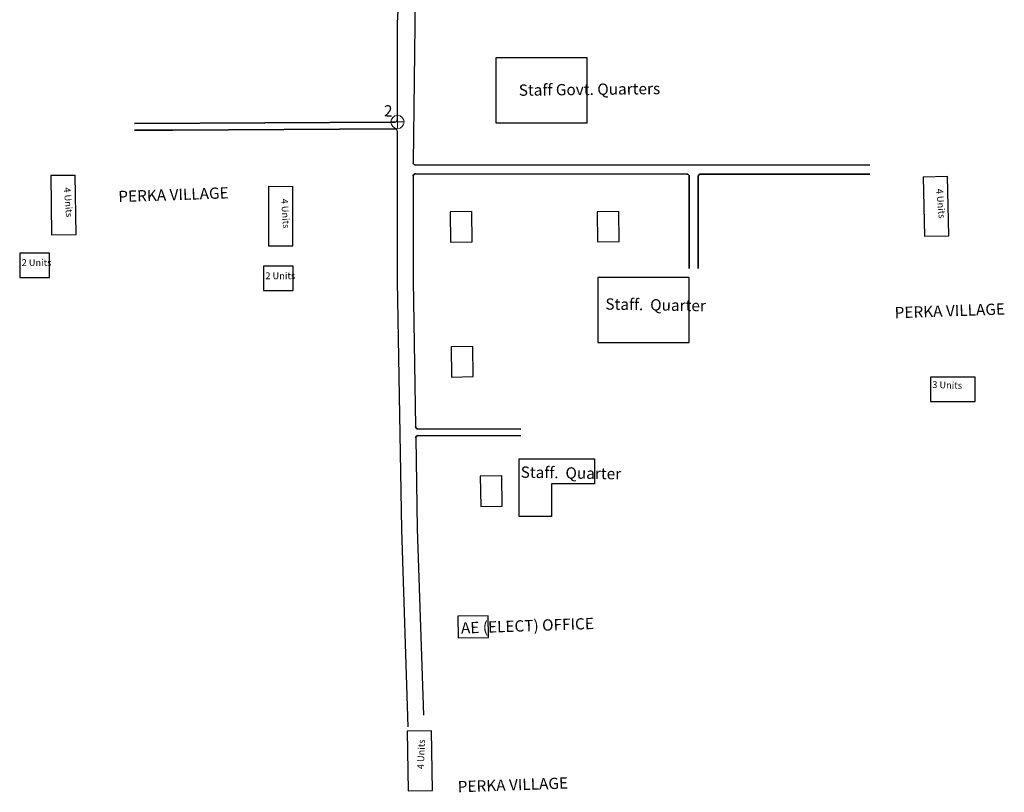
# Model space of a CAD drawing. Units: millimetres. Extents: x 45 to 19918, y 1096 to 28586.
# Drawn here: x 13278 to 13287, y 7836 to 7843 of the extents above; entities that cross this region are included whole.
import ezdxf

# ---------------------------------------------------------------- set-up
doc = ezdxf.new("R2010")
doc.units = ezdxf.units.MM
for name, color, linetype in [('APWD Addl. Shelters', 24, 'Continuous'), ('APWD Inter - Shelter', 10, 'Continuous'), ('Existing Pucca Main Road', 8, 'Continuous'), ('Existing Pucca Struc.', 12, 'Continuous'), ('Pwd temp', 10, 'Continuous'), ('TCPO', 7, 'Continuous'), ('Text', 7, 'Continuous')]:
    doc.layers.add(name, color=color, linetype=linetype)
doc.layers.add('boundary', color=1, linetype='Continuous', lineweight=20)
doc.layers.add('Existing Kutcha Road', color=5, linetype='Continuous', lineweight=35)

# ---------------------------------------------------------------- blocks, each defined once
blk = doc.blocks.new('A$C21A1433E')
at = {"layer": 'Pwd temp'}
for p, q in [((0, 8.03), (3.28, 12.31)), ((13.76, 4.29), (3.28, 12.31)), ((0, 8.03), (10.48, 0)), ((10.48, 0), (13.76, 4.29))]:
    blk.add_line(p, q, dxfattribs=at)
at = {"layer": 'Text', "insert": (4.74, 9.83), "char_height": 1.5, "attachment_point": 1, "rotation": 326.3748}
blk.add_mtext('{\\fArial Narrow|b0|i0|c0|p34;4 Units}', dxfattribs=at)
blk = doc.blocks.new('A$C52371ECC')
at = {"layer": 'Pwd temp'}
for p, q in [((6.6, 5.4), (0, 5.4)), ((0, 5.4), (0, 0)), ((6.6, 0), (6.6, 5.4)), ((0, 0), (6.6, 0))]:
    blk.add_line(p, q, dxfattribs=at)
at = {"layer": 'Text', "insert": (0.43, 4.04), "char_height": 1.5, "attachment_point": 1}
blk.add_mtext('{\\fArial Narrow|b0|i0|c0|p34;2 Units}', dxfattribs=at)
blk = doc.blocks.new('A$C408C5D51')
at = {"layer": 'Pwd temp', "ltscale": 0.002}
for p, q in [((9.9, 5.4), (0, 5.4)), ((0, 5.4), (0, 0)), ((9.9, 0), (9.9, 5.4)), ((0, 0), (9.9, 0))]:
    blk.add_line(p, q, dxfattribs=at)
blk = doc.blocks.new('A$C44C4377E')
at = {"layer": 'APWD Addl. Shelters'}
for p, q in [((4.8, 6.78), (0, 6.7)), ((0, 6.7), (0.12, 0)), ((4.91, 0.08), (4.8, 6.78)), ((0.12, 0), (4.91, 0.08))]:
    blk.add_line(p, q, dxfattribs=at)

msp = doc.modelspace()

# ---------------------------------------------------------------- linework, layer by layer
at = {"layer": 'APWD Addl. Shelters'}
for p, q in [((13282.1619, 7841.29), (13281.9819, 7841.2869)), ((13281.9819, 7841.2869), (13281.9862, 7841.0357)), ((13282.1662, 7841.0388), (13282.1619, 7841.29)), ((13283.3839, 7841.291), (13283.204, 7841.2879)), ((13283.204, 7841.2879), (13283.2083, 7841.0367)), ((13283.3883, 7841.0398), (13283.3839, 7841.291)), ((13281.9862, 7841.0357), (13282.1662, 7841.0388)), ((13283.2083, 7841.0367), (13283.3883, 7841.0398)), ((13282.1706, 7840.1681), (13281.9906, 7840.165)), ((13281.9906, 7840.165), (13281.9949, 7839.9138)), ((13282.1749, 7839.9169), (13282.1706, 7840.1681)), ((13281.9949, 7839.9138), (13282.1749, 7839.9169))]:
    msp.add_line(p, q, dxfattribs=at)
at = {"layer": 'APWD Inter - Shelter'}
for p, q in [((13285.9154, 7841.5784), (13286.1179, 7841.5826)), ((13285.9154, 7841.5784), (13285.9257, 7841.0835)), ((13286.1281, 7841.0877), (13286.1179, 7841.5826)), ((13285.9257, 7841.0835), (13286.1281, 7841.0877)), ((13281.8268, 7836.9731), (13281.6243, 7836.9694)), ((13281.6243, 7836.9694), (13281.6335, 7836.4745)), ((13281.836, 7836.4782), (13281.8268, 7836.9731)), ((13281.6335, 7836.4745), (13281.836, 7836.4782))]:
    msp.add_line(p, q, dxfattribs=at)
at = {"layer": 'boundary', "ltscale": 0.002}
for q in [(13281.4902, 7842.0336), (13281.5433, 7842.088), (13281.599, 7842.0336), (13281.5446, 7841.9792)]:
    msp.add_line((13281.5446, 7842.0336), q, dxfattribs=at)
msp.add_circle((13281.5446, 7842.0336), 0.0544, dxfattribs=at)
at = {"layer": 'Existing Kutcha Road', "ltscale": 0.002}
for p, q in [((13281.5247, 7842.0326), (13279.359, 7842.0209)), ((13279.678, 7841.9664), (13279.3593, 7841.9646)), ((13279.678, 7841.9664), (13281.5244, 7841.9763)), ((13285.4704, 7841.6755), (13281.6933, 7841.6768)), ((13283.9516, 7841.601), (13281.6933, 7841.6018)), ((13284.9287, 7841.6007), (13284.0641, 7841.601)), ((13285.4704, 7841.6005), (13284.9287, 7841.6007)), ((13283.9704, 7841.5823), (13283.9694, 7840.816)), ((13284.0454, 7841.5823), (13284.0444, 7840.8159)), ((13281.7139, 7839.4831), (13282.5691, 7839.4813)), ((13281.7156, 7839.4268), (13282.569, 7839.4251))]:
    msp.add_line(p, q, dxfattribs=at)
for centre, start, end in [((13281.6933, 7841.6955), 179.99578, 269.9805), ((13281.6933, 7841.583), 89.9805, 179.99578), ((13283.9516, 7841.5823), 359.92636, 89.9805), ((13284.0641, 7841.5822), 89.9805, 179.92636), ((13281.7139, 7839.5018), 180.97998, 269.88243), ((13281.7155, 7839.4081), 89.88243, 180.97998)]:
    msp.add_arc(centre, 0.0187, start, end, dxfattribs=at)
at = {"layer": 'Existing Pucca Main Road', "ltscale": 0.002}
for p, q in [((13281.617, 7844.7026), (13281.5434, 7842.8557)), ((13281.5434, 7842.8557), (13281.5433, 7842.0513)), ((13281.5433, 7841.9576), (13281.5432, 7840.7109)), ((13281.5432, 7840.7109), (13281.5785, 7838.6477)), ((13281.5785, 7838.6477), (13281.6315, 7837.007))]:
    msp.add_line(p, q, dxfattribs=at)
at = {"layer": 'Existing Pucca Main Road'}
for p, q in [((13281.6956, 7843.3788), (13281.6745, 7841.6955)), ((13281.6745, 7841.583), (13281.6745, 7840.7121)), ((13281.6745, 7840.7121), (13281.6952, 7839.5015)), ((13281.6968, 7839.4077), (13281.7097, 7838.651)), ((13281.7097, 7838.651), (13281.7597, 7837.1031))]:
    msp.add_line(p, q, dxfattribs=at)
at = {"layer": 'Existing Pucca Main Road', "ltscale": 0.002}
for centre, start, end in [((13281.5246, 7842.0513), 270.30963, 359.99578), ((13281.5245, 7841.9576), 359.99578, 90.30963)]:
    msp.add_arc(centre, 0.0187, start, end, dxfattribs=at)
at = {"layer": 'Existing Pucca Struc.', "ltscale": 0.002}
for p, q in [((13282.5562, 7839.2327), (13283.1837, 7839.2327)), ((13282.5562, 7839.0254), (13282.5562, 7839.2327)), ((13283.1837, 7839.2327), (13283.1837, 7839.0254)), ((13282.5562, 7838.7546), (13282.5562, 7839.0254)), ((13283.1837, 7839.0254), (13282.8248, 7839.0254)), ((13282.8248, 7839.0254), (13282.8248, 7838.7546)), ((13282.8248, 7838.7546), (13282.5562, 7838.7546))]:
    msp.add_line(p, q, dxfattribs=at)
for points in [[(13282.3612, 7842.0262), (13283.1215, 7842.0262), (13283.1215, 7842.5658), (13282.3612, 7842.5658)], [(13283.2104, 7840.2017), (13283.9707, 7840.2017), (13283.9707, 7840.7413), (13283.2104, 7840.7413)]]:
    msp.add_lwpolyline(points, close=True, dxfattribs=at)

# ---------------------------------------------------------------- block references
at = {"layer": 'APWD Inter - Shelter', "ltscale": 0.002, "xscale": 0.03750000000000001, "yscale": 0.03750000000000001, "zscale": 0.03750000000000001}
for p, rotation in [((13278.4271, 7841.4043), 308.1429489327572), ((13280.2327, 7841.3162), 307.3704558020658)]:
    msp.add_blockref('A$C21A1433E', p, dxfattribs=dict(at, rotation=rotation))
for name, p in [('A$C52371ECC', (13278.4041, 7840.7419)), ('A$C52371ECC', (13280.4302, 7840.6319)), ('A$C408C5D51', (13285.9769, 7839.7104))]:
    msp.add_blockref(name, p, dxfattribs=at)
at = {"layer": 'Existing Kutcha Road', "ltscale": 0.002, "xscale": 0.03750000000000001, "yscale": 0.03750000000000001, "zscale": 0.03750000000000001}
msp.add_blockref('A$C44C4377E', (13282.2318, 7838.8372), dxfattribs=at)
at = {"layer": 'Existing Kutcha Road', "ltscale": 0.002, "xscale": 0.03750000000000001, "yscale": 0.03750000000000001, "zscale": 0.03750000000000001, "rotation": 269.9998874912472}
msp.add_blockref('A$C44C4377E', (13282.047, 7837.9296), dxfattribs=at)

# ---------------------------------------------------------------- texts
at = {"layer": 'boundary', "insert": (13281.4332, 7842.1735), "char_height": 0.09375, "attachment_point": 1, "rotation": 359}
msp.add_mtext('{\\fArial Narrow|b0|i0|c0|p34;2}', dxfattribs=at)
at = {"layer": 'TCPO', "char_height": 0.09375, "attachment_point": 1}
for s, insert, rotation in [('{\\fArial Narrow|b0|i0|c0|p34;Staff Govt. Quarters}', (13282.5524, 7842.3449), 0.67433), ('{\\fArial Narrow|b0|i0|c0|p34;PERKA VILLAGE}', (13279.2222, 7841.4606), 2), ('{\\fArial Narrow|b0|i0|c0|p34;Staff.  Quarter}', (13283.2741, 7840.5681), 358.9744), ('{\\fArial Narrow|b0|i0|c0|p34;PERKA VILLAGE}', (13285.6761, 7840.4953), 2), ('{\\fArial Narrow|b0|i0|c0|p34;Staff.  Quarter}', (13282.5699, 7839.1709), 358.9744), ('{\\fArial Narrow|b0|i0|c0|p34;AE (ELECT) OFFICE}', (13282.0707, 7837.8746), 2), ('{\\fArial Narrow|b0|i0|c0|p34;PERKA VILLAGE}', (13282.0438, 7836.5552), 2)]:
    msp.add_mtext(s, dxfattribs=dict(at, insert=insert, rotation=rotation))
at = {"layer": 'Text', "char_height": 0.05625, "attachment_point": 1}
for s, insert, rotation in [('{\\fArial Narrow|b0|i0|c0|p34;4 Units}', (13286.0791, 7841.4817), 275.00571), ('{\\fArial Narrow|b0|i0|c0|p34;3 Units}', (13285.9913, 7839.879), 358.2883), ('{\\fArial Narrow|b0|i0|c0|p34;4 Units}', (13281.7081, 7836.6551), 87.95636)]:
    msp.add_mtext(s, dxfattribs=dict(at, insert=insert, rotation=rotation))

doc.saveas('drawing.dxf')
